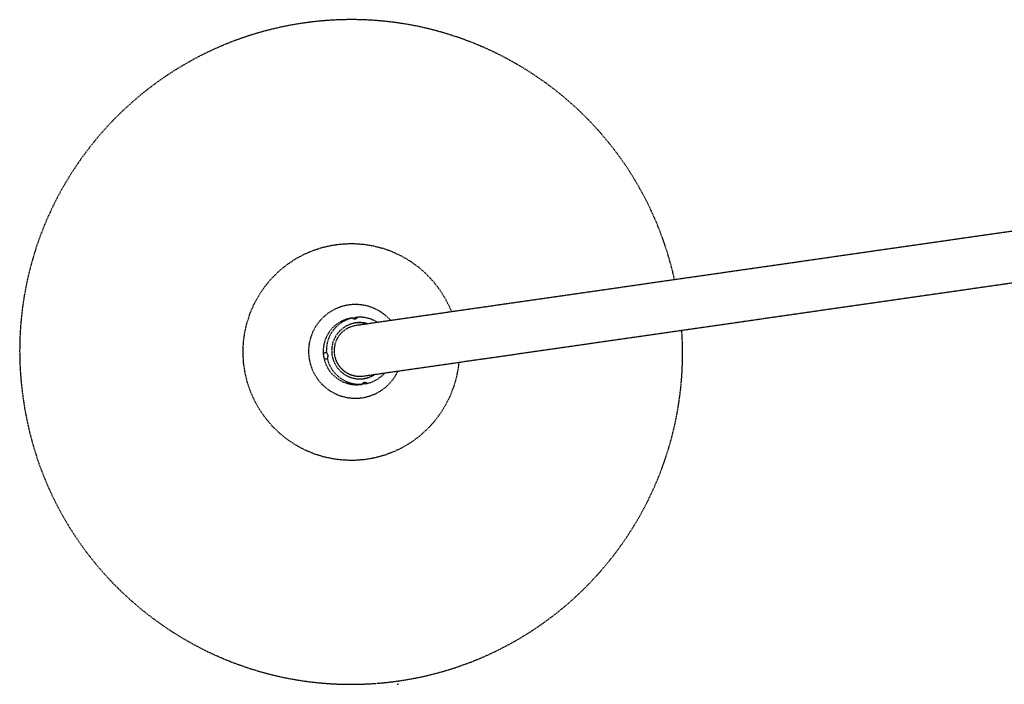
# Model space of a CAD drawing. Units: millimetres. Extents: x -2961 to 210, y -857 to 1056.
# Drawn here: x -1951 to -1584, y 657 to 905 of the extents above; entities that cross this region are included whole.
import ezdxf

# ---------------------------------------------------------------- set-up
doc = ezdxf.new("R2010")
doc.units = ezdxf.units.MM
doc.linetypes.add('HIDDEN', pattern=[0.375, 0.25, -0.125])
doc.layers.add('A3', color=3, linetype='HIDDEN')

msp = doc.modelspace()

# ---------------------------------------------------------------- linework, layer by layer
at = {"layer": 'A3'}
for p, q in [((-1460.9, 843.11), (-1781.31, 797.06)), ((-1778.6, 778.26), (-1458.2, 824.3)), ((-1781.31, 797.06), (-1824.2, 790.9)), ((-1827.26, 793.43), (-1828.2, 793.29)), ((-1827.21, 793.44), (-1828.15, 793.3)), ((-1827.05, 793.52), (-1827.17, 793.5)), ((-1824.87, 793.78), (-1825.82, 793.64)), ((-1824.2, 790.9), (-1825.67, 790.69)), ((-1837.62, 780.58), (-1836.67, 780.72)), ((-1836.31, 778.27), (-1837.26, 778.14)), ((-1821.5, 772.09), (-1778.6, 778.26)), ((-1822.96, 771.88), (-1821.5, 772.09)), ((-1824.59, 768.68), (-1823.64, 768.81)), ((-1824.54, 768.68), (-1824.59, 768.68)), ((-1824.54, 768.68), (-1823.59, 768.82)), ((-1823.62, 768.76), (-1823.5, 768.77)), ((-1822.2, 769.02), (-1821.25, 769.16)), ((-1810.33, 657.01), (-1809.73, 657.1))]:
    msp.add_line(p, q, dxfattribs=at)
at = {"layer": 'A3', "flags": 128}
msp.add_lwpolyline([(-1787.29, 777.01), (-1787.48, 775.35), (-1788.16, 771.62), (-1789.19, 767.97), (-1790.55, 764.44), (-1792.24, 761.05), (-1794.24, 757.83), (-1796.53, 754.81), (-1799.09, 752.03), (-1801.9, 749.49), (-1804.93, 747.24), (-1808.17, 745.27), (-1811.57, 743.62), (-1815.11, 742.3), (-1818.75, 741.32), (-1822.48, 740.68), (-1826.25, 740.4), (-1830.03, 740.47), (-1833.78, 740.89), (-1837.48, 741.67), (-1841.09, 742.79), (-1844.58, 744.25), (-1847.92, 746.03), (-1851.08, 748.11), (-1854.04, 750.48), (-1856.75, 753.12), (-1859.21, 756), (-1861.4, 759.1), (-1863.28, 762.39), (-1864.85, 765.84), (-1866.08, 769.43), (-1866.98, 773.11), (-1867.53, 776.86), (-1867.73, 780.65), (-1867.58, 784.44), (-1867.07, 788.2), (-1866.21, 791.89), (-1865.01, 795.49), (-1863.49, 798.96), (-1861.64, 802.26), (-1859.49, 805.38), (-1857.07, 808.29), (-1854.38, 810.95), (-1851.45, 813.35), (-1848.32, 815.46), (-1845, 817.27), (-1841.52, 818.76), (-1837.92, 819.91), (-1834.23, 820.72), (-1830.48, 821.18), (-1826.71, 821.29), (-1822.94, 821.04), (-1819.2, 820.44), (-1815.54, 819.49), (-1811.99, 818.2), (-1808.57, 816.58), (-1805.32, 814.65), (-1802.26, 812.42), (-1799.42, 809.91), (-1796.83, 807.15), (-1794.5, 804.16), (-1792.47, 800.96), (-1790.74, 797.58), (-1789.99, 795.82)], dxfattribs=at)
at = {"layer": 'A3'}
for centre, radius, start, end in [((-1827.49, 781.23), 123.52, 12.4061, 188.5378), ((-1825.85, 781.07), 17.47, 41.1115, 335.2432), ((-1825.36, 781.14), 12.5, 98.3458, 278.0088), ((-1824.21, 781.33), 12.48, 104.1418, 182.7871), ((-1827.14, 792.94), 0.497, 57.44, 104.0412), ((-1826.16, 794.47), 1.31, 237.4383, 319.2735), ((-1824.8, 793.29), 0.497, 92.6738, 139.2664), ((-1824.25, 781.37), 12.43, 57.5193, 92.6438), ((-1824.22, 781.3), 10.49, 73.0931, 303.2615), ((-1824.29, 781.29), 9.5, 98.3417, 278.0129), ((-1824.3, 781.31), 9.48, 98.2866, 188.2865), ((-1824.41, 781.34), 10.43, 72.8797, 98.173), ((-1827.38, 780.45), 123.51, 188.1732, 3.9493), ((-1836.17, 780.74), 0.501, 182.6851, 229.0047), ((-1837.36, 779.37), 1.32, 327.7114, 48.9985), ((-1835.82, 778.4), 0.501, 147.7011, 194.0271), ((-1824.2, 781.28), 12.48, 193.9214, 272.5707), ((-1824.3, 781.27), 9.48, 188.0682, 278.068), ((-1824.39, 781.2), 10.43, 278.1811, 303.4755), ((-1824.23, 781.23), 12.43, 284.0679, 318.835), ((-1823.66, 769.31), 0.497, 272.6725, 319.2705), ((-1822.3, 768.13), 1.31, 57.4383, 139.2735), ((-1821.32, 769.65), 0.497, 237.4402, 284.0409)]:
    msp.add_arc(centre, radius, start, end, dxfattribs=at)
for points, knots in [([(-1826.78, 793.56), (-1826.77, 793.56), (-1826.63, 793.58), (-1826.37, 793.6), (-1826.06, 793.63), (-1825.84, 793.64), (-1825.79, 793.65), (-1825.77, 793.65)], [0, 0, 0, 0, 0.021668, 0.275669, 0.520003, 0.761056, 1, 1, 1, 1]), ([(-1837.26, 778.14), (-1837.26, 778.14), (-1837.28, 778.14), (-1837.32, 778.22), (-1837.41, 778.46), (-1837.5, 778.82), (-1837.59, 779.25), (-1837.64, 779.67), (-1837.67, 780.05), (-1837.67, 780.34), (-1837.65, 780.54), (-1837.63, 780.57), (-1837.62, 780.58)], [0, 0, 0, 0, 0.030691, 0.130901, 0.237636, 0.356745, 0.47975, 0.593637, 0.699141, 0.80063, 0.900762, 1, 1, 1, 1]), ([(-1822.15, 769.03), (-1822.16, 769.03), (-1822.18, 769.03), (-1822.29, 769.01), (-1822.55, 768.94), (-1822.94, 768.87), (-1823.28, 768.81), (-1823.46, 768.78), (-1823.5, 768.78)], [0, 0, 0, 0, 0.0601129, 0.2563472, 0.4653447, 0.6986308, 0.9395429, 1, 1, 1, 1])]:
    msp.add_open_spline(points, degree=3, knots=knots, dxfattribs=at)

doc.saveas('drawing.dxf')
